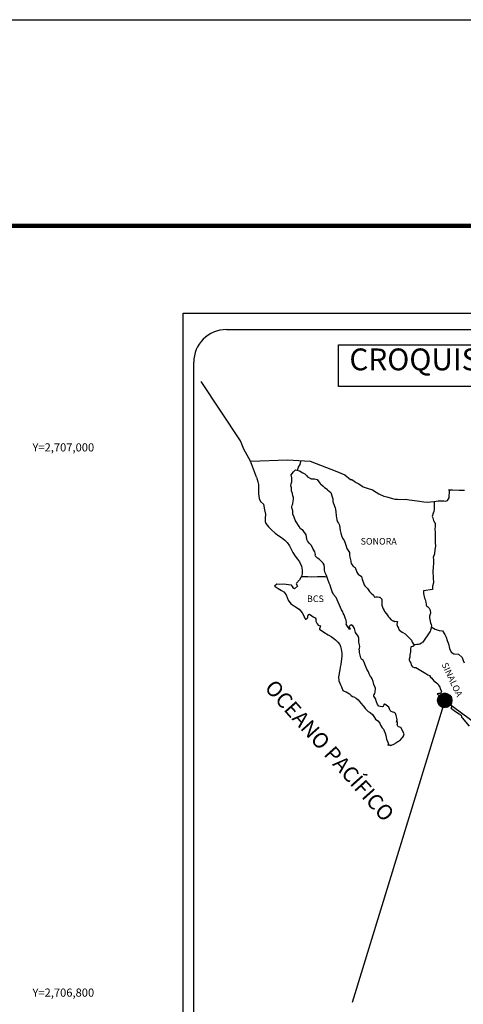
# Model space of a CAD drawing. Units: millimetres. Extents: x 211066 to 256050, y 2675872 to 2711105.
# Drawn here: x 255579 to 255742, y 2706796 to 2707157 of the extents above; entities that cross this region are included whole.
import ezdxf
from ezdxf.enums import TextEntityAlignment as Align

# ---------------------------------------------------------------- set-up
doc = ezdxf.new("R2010")
doc.units = ezdxf.units.MM
for name, color, linetype in [('CVL_RET_TX', 2, 'Continuous'), ('Lomo', 7, 'Continuous'), ('MARGEN', 7, 'Continuous')]:
    doc.layers.add(name, color=color, linetype=linetype)
doc.styles.add('MONOTXT4', font='MONOTXT4.shx')
doc.styles.add('ROMANS', font='ROMANS', dxfattribs={"height": 0.2})

msp = doc.modelspace()

# ---------------------------------------------------------------- hatches: boundary and pattern name
at = {"layer": 'Lomo'}
h = msp.add_hatch(dxfattribs=at)
h.set_pattern_fill('ANSI31', scale=0.8, style=0)
h.set_pattern_definition([(45, (-125436.50518, 877897.88647), (-0.0707106781187, 0.0707106781187), [])])
edge = h.paths.add_edge_path()
edge.add_arc((255735.26, 2706907.2), 2.65, 0, 360)

# ---------------------------------------------------------------- linework, layer by layer
at = {"layer": 'Lomo', "color": 7}
for p, q in [((255639.39, 2705451.56, 1.16), (255639.39, 2707049.19, 1.16)), ((255639.39, 2707049.19, 1.16), (255953.68, 2707049.19, 1.16)), ((255655.19, 2707043.21, 1.16), (255938.96, 2707043.21, 1.16)), ((255643.19, 2706614.61, 1.16), (255643.19, 2707031.21, 1.16))]:
    msp.add_line(p, q, dxfattribs=at)
at = {"layer": 'Lomo', "color": 5, "linetype": 'Continuous'}
for p, q in [((255666.23, 2706989.09, 1.16), (255666.72, 2706987.37, 1.16)), ((255678.97, 2706989.95, 1.16), (255679.75, 2706990.98, 1.16)), ((255679.21, 2706988.86, 1.16), (255678.97, 2706989.95, 1.16)), ((255679.17, 2706987.33, 1.16), (255679.21, 2706988.86, 1.16)), ((255679.75, 2706990.98, 1.16), (255680.58, 2706991.72, 1.16)), ((255680.58, 2706991.72, 1.16), (255682, 2706991.43, 1.16)), ((255682, 2706991.43, 1.16), (255683.23, 2706990.64, 1.16)), ((255683.23, 2706990.64, 1.16), (255683.96, 2706990.25, 1.16)), ((255683.96, 2706990.25, 1.16), (255684.7, 2706989.56, 1.16)), ((255684.7, 2706989.56, 1.16), (255684.99, 2706989.22, 1.16)), ((255684.99, 2706989.22, 1.16), (255686.32, 2706988.42, 1.16)), ((255686.32, 2706988.42, 1.16), (255687.54, 2706988.48, 1.16)), ((255687.54, 2706988.48, 1.16), (255688.52, 2706988.23, 1.16)), ((255666.72, 2706987.37, 1.16), (255666.92, 2706986.43, 1.16)), ((255666.92, 2706986.43, 1.16), (255667.02, 2706984.56, 1.16)), ((255678.87, 2706985.9, 1.16), (255678.97, 2706986.69, 1.16)), ((255678.92, 2706985.51, 1.16), (255678.87, 2706985.9, 1.16)), ((255679.07, 2706985.21, 1.16), (255678.92, 2706985.51, 1.16)), ((255678.97, 2706986.69, 1.16), (255679.17, 2706987.33, 1.16)), ((255679.02, 2706984.07, 1.16), (255679.07, 2706985.21, 1.16)), ((255679.07, 2706985.21, 1.16), (255679.07, 2706985.21, 1.16)), ((255688.52, 2706988.23, 1.16), (255689.45, 2706986.9, 1.16)), ((255689.45, 2706986.9, 1.16), (255689.7, 2706986.65, 1.16)), ((255689.7, 2706986.65, 1.16), (255690.68, 2706985.81, 1.16)), ((255690.68, 2706985.81, 1.16), (255691.22, 2706985.27, 1.16)), ((255691.22, 2706985.27, 1.16), (255692.15, 2706984.63, 1.16)), ((255667.02, 2706984.56, 1.16), (255667.02, 2706982.98, 1.16)), ((255667.02, 2706982.98, 1.16), (255667.22, 2706981.25, 1.16)), ((255667.22, 2706981.25, 1.16), (255667.66, 2706980.21, 1.16)), ((255679.46, 2706983.04, 1.16), (255679.02, 2706984.07, 1.16)), ((255679.56, 2706982.29, 1.16), (255679.46, 2706983.04, 1.16)), ((255679.81, 2706981.61, 1.16), (255679.56, 2706982.29, 1.16)), ((255679.71, 2706980.12, 1.16), (255679.86, 2706981.11, 1.16)), ((255679.86, 2706981.11, 1.16), (255679.81, 2706981.61, 1.16)), ((255692.15, 2706984.63, 1.16), (255692.25, 2706984.38, 1.16)), ((255692.25, 2706984.38, 1.16), (255693.47, 2706983.4, 1.16)), ((255693.47, 2706983.4, 1.16), (255693.97, 2706981.87, 1.16)), ((255693.97, 2706981.87, 1.16), (255694.17, 2706981.12, 1.16)), ((255694.17, 2706981.12, 1.16), (255694.27, 2706980.09, 1.16)), ((255667.66, 2706980.21, 1.16), (255668.74, 2706979.22, 1.16)), ((255668.74, 2706979.22, 1.16), (255669.18, 2706977.15, 1.16)), ((255679.23, 2706978.1, 1.16), (255679.32, 2706978.84, 1.16)), ((255679.28, 2706977.41, 1.16), (255679.23, 2706978.1, 1.16)), ((255679.32, 2706978.84, 1.16), (255679.52, 2706979.24, 1.16)), ((255679.52, 2706979.24, 1.16), (255679.57, 2706979.38, 1.16)), ((255679.57, 2706979.38, 1.16), (255679.71, 2706980.12, 1.16)), ((255694.27, 2706980.09, 1.16), (255694.85, 2706978.42, 1.16)), ((255694.85, 2706978.42, 1.16), (255695.1, 2706977.77, 1.16)), ((255695.1, 2706977.77, 1.16), (255695.2, 2706977.18, 1.16)), ((255669.18, 2706977.15, 1.16), (255669.48, 2706975.53, 1.16)), ((255669.43, 2706973.95, 1.16), (255669.38, 2706972.81, 1.16)), ((255669.48, 2706975.53, 1.16), (255669.43, 2706973.95, 1.16)), ((255679.52, 2706976.68, 1.16), (255679.28, 2706977.41, 1.16)), ((255679.57, 2706975.49, 1.16), (255679.52, 2706976.68, 1.16)), ((255680.06, 2706974.35, 1.16), (255679.57, 2706975.49, 1.16)), ((255680.41, 2706973.36, 1.16), (255680.06, 2706974.35, 1.16)), ((255695.2, 2706977.18, 1.16), (255695.3, 2706976.39, 1.16)), ((255695.3, 2706976.39, 1.16), (255695.5, 2706974.86, 1.16)), ((255695.5, 2706974.86, 1.16), (255695.65, 2706973.48, 1.16)), ((255669.38, 2706972.81, 1.16), (255669.63, 2706972.07, 1.16)), ((255669.63, 2706972.07, 1.16), (255670.61, 2706970.89, 1.16)), ((255670.61, 2706970.89, 1.16), (255671.74, 2706969.8, 1.16)), ((255680.8, 2706972.68, 1.16), (255680.41, 2706973.36, 1.16)), ((255681.93, 2706971, 1.16), (255680.8, 2706972.68, 1.16)), ((255682.42, 2706970.16, 1.16), (255681.93, 2706971, 1.16)), ((255695.65, 2706973.48, 1.16), (255695.99, 2706972.69, 1.16)), ((255695.99, 2706972.69, 1.16), (255696.28, 2706972.2, 1.16)), ((255696.28, 2706972.2, 1.16), (255696.63, 2706971.41, 1.16)), ((255696.63, 2706971.41, 1.16), (255696.78, 2706970.37, 1.16)), ((255696.78, 2706970.37, 1.16), (255696.93, 2706969.49, 1.16)), ((255671.74, 2706969.8, 1.16), (255673.07, 2706968.57, 1.16)), ((255673.07, 2706968.57, 1.16), (255674.44, 2706967.54, 1.16)), ((255674.44, 2706967.54, 1.16), (255675.42, 2706966.9, 1.16)), ((255675.42, 2706966.9, 1.16), (255676.65, 2706966.01, 1.16)), ((255683.35, 2706969.47, 1.16), (255682.42, 2706970.16, 1.16)), ((255684.39, 2706967.94, 1.16), (255683.35, 2706969.47, 1.16)), ((255684.69, 2706966.56, 1.16), (255684.39, 2706967.94, 1.16)), ((255696.93, 2706969.49, 1.16), (255697.12, 2706968.5, 1.16)), ((255697.12, 2706968.5, 1.16), (255697.42, 2706967.66, 1.16)), ((255697.42, 2706967.66, 1.16), (255697.81, 2706966.72, 1.16)), ((255697.81, 2706966.72, 1.16), (255698.06, 2706966.28, 1.16)), ((255676.65, 2706966.01, 1.16), (255677.53, 2706965.12, 1.16)), ((255677.53, 2706965.12, 1.16), (255678.37, 2706963.84, 1.16)), ((255678.37, 2706963.84, 1.16), (255678.86, 2706962.85, 1.16)), ((255684.53, 2706966.41, 1.16), (255684.69, 2706966.56, 1.16)), ((255684.88, 2706965.77, 1.16), (255684.53, 2706966.41, 1.16)), ((255685.62, 2706964.73, 1.16), (255684.88, 2706965.77, 1.16)), ((255686.4, 2706963.95, 1.16), (255685.62, 2706964.73, 1.16)), ((255686.94, 2706962.91, 1.16), (255686.4, 2706963.95, 1.16)), ((255698.06, 2706966.28, 1.16), (255698.4, 2706965.84, 1.16)), ((255698.4, 2706965.84, 1.16), (255698.6, 2706965.29, 1.16)), ((255698.6, 2706965.29, 1.16), (255698.89, 2706964.45, 1.16)), ((255698.89, 2706964.45, 1.16), (255699.09, 2706963.81, 1.16)), ((255699.09, 2706963.81, 1.16), (255699.34, 2706962.93, 1.16)), ((255678.86, 2706962.85, 1.16), (255679.55, 2706961.42, 1.16)), ((255679.55, 2706961.42, 1.16), (255680.43, 2706960.14, 1.16)), ((255680.43, 2706960.14, 1.16), (255681.31, 2706959.01, 1.16)), ((255687.63, 2706961.63, 1.16), (255686.94, 2706962.91, 1.16)), ((255687.82, 2706960.74, 1.16), (255687.63, 2706961.63, 1.16)), ((255687.78, 2706960.59, 1.16), (255687.82, 2706960.74, 1.16)), ((255687.83, 2706960.05, 1.16), (255687.78, 2706960.59, 1.16)), ((255688.66, 2706959.31, 1.16), (255687.83, 2706960.05, 1.16)), ((255699.34, 2706962.93, 1.16), (255700.32, 2706961.44, 1.16)), ((255700.32, 2706961.44, 1.16), (255700.32, 2706960.41, 1.16)), ((255700.32, 2706960.41, 1.16), (255700.42, 2706959.71, 1.16)), ((255700.42, 2706959.71, 1.16), (255700.81, 2706958.24, 1.16)), ((255681.31, 2706959.01, 1.16), (255682.05, 2706958.07, 1.16)), ((255682.05, 2706958.07, 1.16), (255682.78, 2706956.49, 1.16)), ((255682.78, 2706956.49, 1.16), (255683.03, 2706955.01, 1.16)), ((255689.25, 2706958.96, 1.16), (255688.66, 2706959.31, 1.16)), ((255689.99, 2706958.28, 1.16), (255689.25, 2706958.96, 1.16)), ((255690.67, 2706957.48, 1.16), (255689.99, 2706958.28, 1.16)), ((255691.07, 2706956.95, 1.16), (255690.67, 2706957.48, 1.16)), ((255691.21, 2706955.86, 1.16), (255691.07, 2706956.95, 1.16)), ((255691.12, 2706954.97, 1.16), (255691.21, 2706955.86, 1.16)), ((255700.81, 2706958.24, 1.16), (255700.81, 2706958.04, 1.16)), ((255700.81, 2706958.04, 1.16), (255701.01, 2706957.45, 1.16)), ((255701.01, 2706957.45, 1.16), (255701.55, 2706956.61, 1.16)), ((255701.55, 2706956.61, 1.16), (255701.65, 2706956.46, 1.16)), ((255701.65, 2706956.46, 1.16), (255702.44, 2706955.97, 1.16)), ((255702.44, 2706955.97, 1.16), (255703.08, 2706954.24, 1.16)), ((255682.45, 2706952.3, 1.16), (255681.96, 2706951.36, 1.16)), ((255682.84, 2706953.03, 1.16), (255682.45, 2706952.3, 1.16)), ((255683.04, 2706953.68, 1.16), (255682.84, 2706953.03, 1.16)), ((255683.03, 2706955.01, 1.16), (255683.04, 2706953.68, 1.16)), ((255691.46, 2706953.98, 1.16), (255691.12, 2706954.97, 1.16)), ((255691.9, 2706953.05, 1.16), (255691.46, 2706953.98, 1.16)), ((255692.25, 2706951.91, 1.16), (255691.9, 2706953.05, 1.16)), ((255703.08, 2706954.24, 1.16), (255703.51, 2706953.45, 1.16)), ((255703.51, 2706953.45, 1.16), (255704.7, 2706952.62, 1.16)), ((255704.7, 2706952.62, 1.16), (255705.04, 2706951.68, 1.16)), ((255673.68, 2706949.82, 1.16), (255672.8, 2706949.13, 1.16)), ((255672.8, 2706949.13, 1.16), (255673.05, 2706949.03, 1.16)), ((255673.05, 2706949.03, 1.16), (255674.22, 2706948.24, 1.16)), ((255674.81, 2706949.72, 1.16), (255673.68, 2706949.82, 1.16)), ((255676.23, 2706949.78, 1.16), (255674.81, 2706949.72, 1.16)), ((255678, 2706949.58, 1.16), (255676.23, 2706949.78, 1.16)), ((255679.12, 2706949.48, 1.16), (255678, 2706949.58, 1.16)), ((255679.56, 2706948.84, 1.16), (255679.12, 2706949.48, 1.16)), ((255679.61, 2706948.44, 1.16), (255679.56, 2706948.84, 1.16)), ((255681.23, 2706949.14, 1.16), (255680.16, 2706948.15, 1.16)), ((255680.94, 2706950.22, 1.16), (255680.74, 2706949.98, 1.16)), ((255680.74, 2706949.98, 1.16), (255681.23, 2706949.14, 1.16)), ((255681.96, 2706951.36, 1.16), (255680.94, 2706950.22, 1.16)), ((255692.84, 2706950.23, 1.16), (255692.25, 2706951.91, 1.16)), ((255693.19, 2706949.4, 1.16), (255692.84, 2706950.23, 1.16)), ((255693.48, 2706948.56, 1.16), (255693.19, 2706949.4, 1.16)), ((255705.04, 2706951.68, 1.16), (255705.19, 2706950.88, 1.16)), ((255705.19, 2706950.88, 1.16), (255705.48, 2706950.35, 1.16)), ((255705.48, 2706950.35, 1.16), (255705.73, 2706949.61, 1.16)), ((255705.73, 2706949.61, 1.16), (255705.97, 2706949.21, 1.16)), ((255705.97, 2706949.21, 1.16), (255706.91, 2706948.18, 1.16)), ((255674.22, 2706948.24, 1.16), (255675.45, 2706947.45, 1.16)), ((255675.45, 2706947.45, 1.16), (255676.29, 2706946.96, 1.16)), ((255676.29, 2706946.96, 1.16), (255677.12, 2706945.97, 1.16)), ((255677.12, 2706945.97, 1.16), (255677.51, 2706944.94, 1.16)), ((255680.16, 2706948.15, 1.16), (255679.61, 2706948.44, 1.16)), ((255693.93, 2706947.17, 1.16), (255693.48, 2706948.56, 1.16)), ((255693.97, 2706947.03, 1.16), (255693.93, 2706947.17, 1.16)), ((255694.27, 2706946.68, 1.16), (255693.97, 2706947.03, 1.16)), ((255694.42, 2706946.09, 1.16), (255694.27, 2706946.68, 1.16)), ((255695.44, 2706944.96, 1.16), (255694.42, 2706946.09, 1.16)), ((255706.91, 2706948.18, 1.16), (255707.69, 2706947.09, 1.16)), ((255707.69, 2706947.09, 1.16), (255708.33, 2706946.5, 1.16)), ((255708.33, 2706946.5, 1.16), (255709.17, 2706945.76, 1.16)), ((255709.17, 2706945.76, 1.16), (255709.56, 2706945.07, 1.16)), ((255709.56, 2706945.07, 1.16), (255710, 2706945.17, 1.16)), ((255710, 2706945.17, 1.16), (255710.29, 2706945.22, 1.16)), ((255710.29, 2706945.22, 1.16), (255710.64, 2706945.17, 1.16)), ((255710.64, 2706945.17, 1.16), (255711.18, 2706945.07, 1.16)), ((255711.18, 2706945.07, 1.16), (255711.42, 2706945.02, 1.16)), ((255711.42, 2706945.02, 1.16), (255712.25, 2706944.29, 1.16)), ((255677.51, 2706944.94, 1.16), (255677.86, 2706944, 1.16)), ((255677.86, 2706944, 1.16), (255678.84, 2706942.67, 1.16)), ((255678.84, 2706942.67, 1.16), (255679.42, 2706942.22, 1.16)), ((255679.42, 2706942.22, 1.16), (255680.55, 2706941.49, 1.16)), ((255680.55, 2706941.49, 1.16), (255681.83, 2706940.65, 1.16)), ((255697.46, 2706940.47, 1.16), (255695.44, 2706944.96, 1.16)), ((255712.25, 2706944.29, 1.16), (255712.2, 2706942.95, 1.16)), ((255712.2, 2706942.95, 1.16), (255712.2, 2706942.16, 1.16)), ((255712.2, 2706942.16, 1.16), (255712.55, 2706941.07, 1.16)), ((255681.83, 2706940.65, 1.16), (255682.96, 2706939.32, 1.16)), ((255682.96, 2706939.32, 1.16), (255683.55, 2706938.18, 1.16)), ((255683.55, 2706938.18, 1.16), (255683.89, 2706937.44, 1.16)), ((255685.02, 2706937.65, 1.16), (255685.12, 2706938.04, 1.16)), ((255685.12, 2706938.04, 1.16), (255685.31, 2706938.68, 1.16)), ((255685.31, 2706938.68, 1.16), (255685.71, 2706938.83, 1.16)), ((255685.71, 2706938.83, 1.16), (255686.54, 2706938.19, 1.16)), ((255686.54, 2706938.19, 1.16), (255687.03, 2706937.89, 1.16)), ((255687.03, 2706937.89, 1.16), (255687.76, 2706937.45, 1.16)), ((255697.61, 2706940.02, 1.16), (255697.46, 2706940.47, 1.16)), ((255697.86, 2706939.63, 1.16), (255697.61, 2706940.02, 1.16)), ((255698, 2706939.24, 1.16), (255697.86, 2706939.63, 1.16)), ((255698.35, 2706938.55, 1.16), (255698, 2706939.24, 1.16)), ((255698.49, 2706938.2, 1.16), (255698.35, 2706938.55, 1.16)), ((255698.88, 2706937.12, 1.16), (255698.49, 2706938.2, 1.16)), ((255712.55, 2706941.07, 1.16), (255712.7, 2706940.82, 1.16)), ((255712.7, 2706940.82, 1.16), (255713, 2706940.14, 1.16)), ((255713, 2706940.14, 1.16), (255713.19, 2706939.79, 1.16)), ((255713.19, 2706939.79, 1.16), (255713.92, 2706939, 1.16)), ((255713.92, 2706939, 1.16), (255714.66, 2706937.87, 1.16)), ((255714.66, 2706937.87, 1.16), (255714.96, 2706937.52, 1.16)), ((255683.89, 2706937.44, 1.16), (255684.23, 2706937, 1.16)), ((255684.23, 2706937, 1.16), (255684.29, 2706937, 1.16)), ((255684.29, 2706937, 1.16), (255684.87, 2706937.4, 1.16)), ((255684.87, 2706937.4, 1.16), (255685.02, 2706937.65, 1.16)), ((255687.76, 2706937.45, 1.16), (255688.01, 2706937.05, 1.16)), ((255688.01, 2706937.05, 1.16), (255688.01, 2706936.27, 1.16)), ((255688.01, 2706936.27, 1.16), (255688.5, 2706935.33, 1.16)), ((255688.5, 2706935.33, 1.16), (255688.89, 2706934.84, 1.16)), ((255688.89, 2706934.84, 1.16), (255689.73, 2706934.49, 1.16)), ((255689.73, 2706934.49, 1.16), (255689.34, 2706933.5, 1.16)), ((255699.09, 2706936.57, 1.16), (255698.88, 2706937.12, 1.16)), ((255699.23, 2706935.68, 1.16), (255699.09, 2706936.57, 1.16)), ((255699.18, 2706935.19, 1.16), (255699.23, 2706935.68, 1.16)), ((255699.43, 2706934.55, 1.16), (255699.18, 2706935.19, 1.16)), ((255699.97, 2706933.76, 1.16), (255699.43, 2706934.55, 1.16)), ((255700.41, 2706934.6, 1.16), (255700.22, 2706934.35, 1.16)), ((255700.22, 2706934.35, 1.16), (255700.22, 2706934.15, 1.16)), ((255700.22, 2706934.15, 1.16), (255700.56, 2706933.37, 1.16)), ((255700.56, 2706934.7, 1.16), (255700.41, 2706934.6, 1.16)), ((255700.65, 2706934.8, 1.16), (255700.56, 2706934.7, 1.16)), ((255700.8, 2706934.84, 1.16), (255700.65, 2706934.8, 1.16)), ((255700.9, 2706934.9, 1.16), (255700.8, 2706934.84, 1.16)), ((255701.54, 2706934.5, 1.16), (255700.9, 2706934.9, 1.16)), ((255701.78, 2706934.16, 1.16), (255701.54, 2706934.5, 1.16)), ((255702.22, 2706933.51, 1.16), (255701.78, 2706934.16, 1.16)), ((255714.96, 2706937.52, 1.16), (255715.55, 2706936.83, 1.16)), ((255715.55, 2706936.83, 1.16), (255715.69, 2706936.74, 1.16)), ((255715.69, 2706936.74, 1.16), (255715.69, 2706936.68, 1.16)), ((255715.69, 2706936.68, 1.16), (255715.79, 2706936.59, 1.16)), ((255715.79, 2706936.59, 1.16), (255716.03, 2706936.44, 1.16)), ((255716.03, 2706936.44, 1.16), (255716.18, 2706936.39, 1.16)), ((255716.18, 2706936.39, 1.16), (255716.48, 2706936.34, 1.16)), ((255716.48, 2706936.34, 1.16), (255716.77, 2706936.15, 1.16)), ((255716.77, 2706936.15, 1.16), (255716.82, 2706936.15, 1.16)), ((255716.82, 2706936.15, 1.16), (255716.77, 2706936.05, 1.16)), ((255716.77, 2706936.05, 1.16), (255716.82, 2706936.09, 1.16)), ((255716.82, 2706936.09, 1.16), (255716.97, 2706936.25, 1.16)), ((255716.97, 2706936.25, 1.16), (255717.9, 2706936.09, 1.16)), ((255717.8, 2706935.9, 1.16), (255717.75, 2706935.06, 1.16)), ((255717.75, 2706935.06, 1.16), (255717.86, 2706934.62, 1.16)), ((255717.9, 2706936.09, 1.16), (255717.8, 2706935.9, 1.16)), ((255717.86, 2706934.62, 1.16), (255717.9, 2706934.32, 1.16)), ((255717.9, 2706934.32, 1.16), (255717.9, 2706934.32, 1.16)), ((255717.9, 2706934.32, 1.16), (255718.24, 2706933.88, 1.16)), ((255689.34, 2706933.5, 1.16), (255689.39, 2706933.3, 1.16)), ((255689.39, 2706933.3, 1.16), (255690.91, 2706932.17, 1.16)), ((255690.91, 2706932.17, 1.16), (255692.57, 2706931.29, 1.16)), ((255692.57, 2706931.29, 1.16), (255693.6, 2706930.69, 1.16)), ((255693.6, 2706930.69, 1.16), (255694.63, 2706929.9, 1.16)), ((255700.07, 2706933.47, 1.16), (255699.97, 2706933.76, 1.16)), ((255700.17, 2706933.37, 1.16), (255700.07, 2706933.47, 1.16)), ((255700.41, 2706933.32, 1.16), (255700.17, 2706933.37, 1.16)), ((255700.56, 2706933.37, 1.16), (255700.41, 2706933.32, 1.16)), ((255700.41, 2706933.32, 1.16), (255700.41, 2706933.32, 1.16)), ((255702.47, 2706932.58, 1.16), (255702.22, 2706933.51, 1.16)), ((255702.57, 2706932.14, 1.16), (255702.47, 2706932.58, 1.16)), ((255703.5, 2706930.7, 1.16), (255702.57, 2706932.14, 1.16)), ((255703.8, 2706930.06, 1.16), (255703.5, 2706930.7, 1.16)), ((255718.24, 2706933.88, 1.16), (255718.29, 2706933.83, 1.16)), ((255718.29, 2706933.83, 1.16), (255718.35, 2706933.63, 1.16)), ((255718.35, 2706933.63, 1.16), (255718.44, 2706933.09, 1.16)), ((255718.44, 2706933.09, 1.16), (255718.64, 2706932.94, 1.16)), ((255718.64, 2706932.94, 1.16), (255719.62, 2706932.25, 1.16)), ((255719.62, 2706932.25, 1.16), (255719.91, 2706932.15, 1.16)), ((255719.91, 2706932.15, 1.16), (255720.74, 2706931.56, 1.16)), ((255720.74, 2706931.56, 1.16), (255721.14, 2706931.21, 1.16)), ((255721.14, 2706931.21, 1.16), (255722.17, 2706930.18, 1.16)), ((255694.63, 2706929.9, 1.16), (255695.18, 2706929.46, 1.16)), ((255695.18, 2706929.46, 1.16), (255696.11, 2706928.57, 1.16)), ((255696.11, 2706928.57, 1.16), (255696.75, 2706927.69, 1.16)), ((255696.75, 2706927.69, 1.16), (255696.99, 2706926.95, 1.16)), ((255696.99, 2706926.95, 1.16), (255697.29, 2706925.96, 1.16)), ((255703.75, 2706928.53, 1.16), (255703.8, 2706929.23, 1.16)), ((255704, 2706927.55, 1.16), (255703.75, 2706928.53, 1.16)), ((255703.8, 2706929.23, 1.16), (255703.8, 2706930.06, 1.16)), ((255704.09, 2706926.9, 1.16), (255704, 2706927.55, 1.16)), ((255722.17, 2706930.18, 1.16), (255722.42, 2706929.88, 1.16)), ((255722.42, 2706929.88, 1.16), (255723.06, 2706929.29, 1.16)), ((255723.45, 2706926.92, 1.16), (255723.01, 2706926.83, 1.16)), ((255723.06, 2706929.29, 1.16), (255723.35, 2706928.55, 1.16)), ((255723.35, 2706928.55, 1.16), (255723.79, 2706927.81, 1.16)), ((255723.69, 2706927.08, 1.16), (255723.45, 2706926.92, 1.16)), ((255723.84, 2706927.08, 1.16), (255723.69, 2706927.08, 1.16)), ((255723.79, 2706927.81, 1.16), (255724.08, 2706927.37, 1.16)), ((255724.08, 2706927.27, 1.16), (255723.84, 2706927.08, 1.16)), ((255724.08, 2706927.37, 1.16), (255724.08, 2706927.27, 1.16)), ((255697.29, 2706925.96, 1.16), (255697.49, 2706924.48, 1.16)), ((255697.49, 2706924.48, 1.16), (255697.58, 2706923.24, 1.16)), ((255703.9, 2706926.01, 1.16), (255704.05, 2706926.41, 1.16)), ((255704, 2706925.38, 1.16), (255703.9, 2706926.01, 1.16)), ((255704.05, 2706924.73, 1.16), (255704, 2706925.38, 1.16)), ((255704.05, 2706926.41, 1.16), (255704.09, 2706926.9, 1.16)), ((255704.29, 2706923.75, 1.16), (255704.05, 2706924.73, 1.16)), ((255704.5, 2706922.81, 1.16), (255704.29, 2706923.75, 1.16)), ((255722.47, 2706923.86, 1.16), (255722.42, 2706923.02, 1.16)), ((255722.67, 2706925, 1.16), (255722.47, 2706923.86, 1.16)), ((255722.71, 2706925.99, 1.16), (255722.67, 2706925, 1.16)), ((255722.81, 2706926.68, 1.16), (255722.71, 2706925.99, 1.16)), ((255723.01, 2706926.83, 1.16), (255722.81, 2706926.68, 1.16)), ((255697.2, 2706920.34, 1.16), (255696.95, 2706919.39, 1.16)), ((255697.24, 2706921.42, 1.16), (255697.2, 2706920.34, 1.16)), ((255697.58, 2706923.24, 1.16), (255697.24, 2706921.42, 1.16)), ((255704.78, 2706922.32, 1.16), (255704.5, 2706922.81, 1.16)), ((255705.18, 2706922.02, 1.16), (255704.78, 2706922.32, 1.16)), ((255705.77, 2706921.18, 1.16), (255705.18, 2706922.02, 1.16)), ((255705.92, 2706920.44, 1.16), (255705.77, 2706921.18, 1.16)), ((255706.41, 2706919.31, 1.16), (255705.92, 2706920.44, 1.16)), ((255722.42, 2706923.02, 1.16), (255722.23, 2706922.28, 1.16)), ((255722.23, 2706922.28, 1.16), (255722.28, 2706922.08, 1.16)), ((255722.28, 2706922.08, 1.16), (255722.53, 2706921.4, 1.16)), ((255722.53, 2706921.4, 1.16), (255722.63, 2706921.2, 1.16)), ((255722.63, 2706921.2, 1.16), (255722.82, 2706920.85, 1.16)), ((255722.82, 2706920.85, 1.16), (255722.97, 2706920.41, 1.16)), ((255722.97, 2706920.41, 1.16), (255723.07, 2706919.97, 1.16)), ((255723.07, 2706919.97, 1.16), (255723.46, 2706919.52, 1.16)), ((255696.81, 2706918.46, 1.16), (255696.32, 2706915.84, 1.16)), ((255696.95, 2706919.39, 1.16), (255696.81, 2706918.46, 1.16)), ((255706.71, 2706918.66, 1.16), (255706.41, 2706919.31, 1.16)), ((255707.29, 2706917.63, 1.16), (255706.71, 2706918.66, 1.16)), ((255707.54, 2706916.99, 1.16), (255707.29, 2706917.63, 1.16)), ((255707.79, 2706916.5, 1.16), (255707.54, 2706916.99, 1.16)), ((255707.88, 2706916.25, 1.16), (255707.79, 2706916.5, 1.16)), ((255707.98, 2706916.1, 1.16), (255707.88, 2706916.25, 1.16)), ((255707.98, 2706916.1, 1.16), (255707.98, 2706916.1, 1.16)), ((255708.33, 2706915.71, 1.16), (255707.98, 2706916.1, 1.16)), ((255723.46, 2706919.52, 1.16), (255724, 2706919.27, 1.16)), ((255724, 2706919.27, 1.16), (255724.68, 2706919.27, 1.16)), ((255724.68, 2706919.27, 1.16), (255728.37, 2706917.11, 1.16)), ((255728.37, 2706917.11, 1.16), (255729.05, 2706916.61, 1.16)), ((255729.05, 2706916.61, 1.16), (255729.64, 2706916.27, 1.16)), ((255729.64, 2706916.27, 1.16), (255730.08, 2706915.68, 1.16)), ((255696.32, 2706915.84, 1.16), (255696.47, 2706914.36, 1.16)), ((255696.47, 2706914.36, 1.16), (255697.16, 2706912.69, 1.16)), ((255697.16, 2706912.69, 1.16), (255697.45, 2706912.19, 1.16)), ((255708.62, 2706915.16, 1.16), (255708.33, 2706915.71, 1.16)), ((255709.07, 2706914.18, 1.16), (255708.62, 2706915.16, 1.16)), ((255709.21, 2706913, 1.16), (255709.07, 2706914.18, 1.16)), ((255709.75, 2706911.96, 1.16), (255709.21, 2706913, 1.16)), ((255730.08, 2706915.68, 1.16), (255730.57, 2706915.29, 1.16)), ((255730.57, 2706915.29, 1.16), (255731.21, 2706914.45, 1.16)), ((255731.21, 2706914.45, 1.16), (255732.24, 2706913.66, 1.16)), ((255732.24, 2706913.66, 1.16), (255732.68, 2706913.27, 1.16)), ((255732.68, 2706913.27, 1.16), (255733.03, 2706912.72, 1.16)), ((255733.03, 2706912.72, 1.16), (255733.42, 2706912.03, 1.16)), ((255697.45, 2706912.19, 1.16), (255697.9, 2706910.81, 1.16)), ((255697.9, 2706910.81, 1.16), (255698.34, 2706910.56, 1.16)), ((255698.34, 2706910.56, 1.16), (255699.13, 2706910.32, 1.16)), ((255699.13, 2706910.32, 1.16), (255700.4, 2706909.58, 1.16)), ((255700.4, 2706909.58, 1.16), (255700.99, 2706908.99, 1.16)), ((255700.99, 2706908.99, 1.16), (255701.43, 2706908.64, 1.16)), ((255709.27, 2706909.24, 1.16), (255709.31, 2706909.29, 1.16)), ((255709.27, 2706908.8, 1.16), (255709.27, 2706909.24, 1.16)), ((255709.31, 2706909.29, 1.16), (255709.36, 2706909.4, 1.16)), ((255709.36, 2706909.4, 1.16), (255709.61, 2706909.74, 1.16)), ((255709.61, 2706909.74, 1.16), (255709.76, 2706910.18, 1.16)), ((255709.85, 2706911.57, 1.16), (255709.75, 2706911.96, 1.16)), ((255709.76, 2706910.18, 1.16), (255709.8, 2706910.62, 1.16)), ((255709.8, 2706910.62, 1.16), (255709.85, 2706911.26, 1.16)), ((255709.85, 2706911.26, 1.16), (255709.85, 2706911.57, 1.16)), ((255733.08, 2706909.76, 1.16), (255732.44, 2706909.56, 1.16)), ((255732.44, 2706909.56, 1.16), (255733.03, 2706909.17, 1.16)), ((255733.03, 2706909.17, 1.16), (255733.37, 2706909.02, 1.16)), ((255733.37, 2706909.76, 1.16), (255733.08, 2706909.76, 1.16)), ((255733.57, 2706909.76, 1.16), (255733.37, 2706909.76, 1.16)), ((255733.37, 2706909.02, 1.16), (255733.96, 2706908.58, 1.16)), ((255733.42, 2706912.03, 1.16), (255733.61, 2706911.59, 1.16)), ((255733.67, 2706909.76, 1.16), (255733.57, 2706909.76, 1.16)), ((255733.61, 2706911.59, 1.16), (255734.1, 2706910.4, 1.16)), ((255734.1, 2706910.4, 1.16), (255733.67, 2706909.76, 1.16)), ((255734.1, 2706910.4, 1.16), (255734.1, 2706910.4, 1.16)), ((255701.43, 2706908.64, 1.16), (255701.92, 2706908.45, 1.16)), ((255701.92, 2706908.45, 1.16), (255701.92, 2706908.45, 1.16)), ((255701.92, 2706908.45, 1.16), (255702.76, 2706908, 1.16)), ((255702.76, 2706908, 1.16), (255703.53, 2706907.41, 1.16)), ((255703.53, 2706907.41, 1.16), (255704.52, 2706906.23, 1.16)), ((255704.52, 2706906.23, 1.16), (255705.3, 2706905.14, 1.16)), ((255709.95, 2706907.67, 1.16), (255709.27, 2706908.8, 1.16)), ((255709.95, 2706907.32, 1.16), (255709.95, 2706907.67, 1.16)), ((255710.11, 2706907.02, 1.16), (255709.95, 2706907.32, 1.16)), ((255710.2, 2706906.63, 1.16), (255710.11, 2706907.02, 1.16)), ((255710.6, 2706905.74, 1.16), (255710.2, 2706906.63, 1.16)), ((255711.14, 2706905.05, 1.16), (255710.6, 2706905.74, 1.16)), ((255712.85, 2706905.25, 1.16), (255712.75, 2706905, 1.16)), ((255712.95, 2706905.65, 1.16), (255712.85, 2706905.25, 1.16)), ((255713.1, 2706905.75, 1.16), (255712.95, 2706905.65, 1.16)), ((255713.19, 2706905.75, 1.16), (255713.1, 2706905.75, 1.16)), ((255713.44, 2706905.69, 1.16), (255713.19, 2706905.75, 1.16)), ((255713.49, 2706905.65, 1.16), (255713.44, 2706905.69, 1.16)), ((255713.74, 2706905.54, 1.16), (255713.49, 2706905.65, 1.16)), ((255713.78, 2706905.5, 1.16), (255713.74, 2706905.54, 1.16)), ((255714.71, 2706904.66, 1.16), (255713.78, 2706905.5, 1.16)), ((255733.96, 2706908.58, 1.16), (255734.35, 2706908.23, 1.16)), ((255734.35, 2706908.23, 1.16), (255734.8, 2706907.94, 1.16)), ((255734.8, 2706907.94, 1.16), (255735.19, 2706907.74, 1.16)), ((255735.19, 2706907.74, 1.16), (255735.73, 2706907.2, 1.16)), ((255735.73, 2706907.2, 1.16), (255736.42, 2706906.31, 1.16)), ((255736.42, 2706906.31, 1.16), (255737.49, 2706905.62, 1.16)), ((255737.49, 2706905.62, 1.16), (255737.89, 2706904.98, 1.16)), ((255705.3, 2706905.14, 1.16), (255706.19, 2706904.15, 1.16)), ((255706.19, 2706904.15, 1.16), (255707.22, 2706903.17, 1.16)), ((255707.22, 2706903.17, 1.16), (255707.96, 2706902.73, 1.16)), ((255707.96, 2706902.73, 1.16), (255708.84, 2706901.89, 1.16)), ((255708.84, 2706901.89, 1.16), (255709.92, 2706900.26, 1.16)), ((255711.58, 2706904.95, 1.16), (255711.14, 2706905.05, 1.16)), ((255712.41, 2706904.81, 1.16), (255711.58, 2706904.95, 1.16)), ((255712.7, 2706904.95, 1.16), (255712.41, 2706904.81, 1.16)), ((255712.75, 2706905, 1.16), (255712.7, 2706904.95, 1.16)), ((255714.96, 2706904.12, 1.16), (255714.71, 2706904.66, 1.16)), ((255715.11, 2706903.72, 1.16), (255714.96, 2706904.12, 1.16)), ((255715.25, 2706903.43, 1.16), (255715.11, 2706903.72, 1.16)), ((255715.6, 2706903.13, 1.16), (255715.25, 2706903.43, 1.16)), ((255716.19, 2706902.84, 1.16), (255715.6, 2706903.13, 1.16)), ((255716.52, 2706902.88, 1.16), (255716.19, 2706902.84, 1.16)), ((255716.92, 2706902.63, 1.16), (255716.52, 2706902.88, 1.16)), ((255717.16, 2706902.39, 1.16), (255716.92, 2706902.63, 1.16)), ((255717.36, 2706902.05, 1.16), (255717.16, 2706902.39, 1.16)), ((255717.51, 2706901.61, 1.16), (255717.36, 2706902.05, 1.16)), ((255737.84, 2706904.83, 1.16), (255737.5, 2706904.29, 1.16)), ((255737.5, 2706904.29, 1.16), (255738.18, 2706903.84, 1.16)), ((255737.89, 2706904.98, 1.16), (255737.84, 2706904.83, 1.16)), ((255738.18, 2706903.84, 1.16), (255738.67, 2706903.45, 1.16)), ((255738.67, 2706903.45, 1.16), (255739.61, 2706902.9, 1.16)), ((255739.61, 2706902.9, 1.16), (255740.54, 2706902.32, 1.16)), ((255740.54, 2706902.32, 1.16), (255741.32, 2706901.77, 1.16)), ((255741.32, 2706901.77, 1.16), (255741.47, 2706901.28, 1.16)), ((255709.92, 2706900.26, 1.16), (255710.7, 2706899.67, 1.16)), ((255710.7, 2706899.67, 1.16), (255711.44, 2706898.83, 1.16)), ((255711.44, 2706898.83, 1.16), (255711.73, 2706898.14, 1.16)), ((255711.73, 2706898.14, 1.16), (255712.32, 2706897.16, 1.16)), ((255717.61, 2706901.21, 1.16), (255717.51, 2706901.61, 1.16)), ((255717.56, 2706899.23, 1.16), (255717.86, 2706900.07, 1.16)), ((255717.96, 2706899.28, 1.16), (255717.56, 2706899.23, 1.16)), ((255717.71, 2706900.71, 1.16), (255717.61, 2706901.21, 1.16)), ((255717.86, 2706900.07, 1.16), (255717.71, 2706900.71, 1.16)), ((255717.81, 2706898.25, 1.16), (255717.91, 2706898.54, 1.16)), ((255718.01, 2706897.76, 1.16), (255717.81, 2706898.25, 1.16)), ((255717.91, 2706898.54, 1.16), (255717.96, 2706898.84, 1.16)), ((255717.96, 2706898.84, 1.16), (255717.96, 2706899.28, 1.16)), ((255741.47, 2706901.28, 1.16), (255741.47, 2706900.98, 1.16)), ((255741.47, 2706900.98, 1.16), (255741.62, 2706900.79, 1.16)), ((255741.62, 2706900.79, 1.16), (255744.26, 2706897.68, 1.16)), ((255712.32, 2706897.16, 1.16), (255712.77, 2706896.67, 1.16)), ((255712.77, 2706896.67, 1.16), (255713.06, 2706895.97, 1.16)), ((255713.06, 2706895.97, 1.16), (255713.45, 2706895.18, 1.16)), ((255713.45, 2706895.18, 1.16), (255713.65, 2706894.34, 1.16)), ((255718.3, 2706897.51, 1.16), (255718.01, 2706897.76, 1.16)), ((255718.79, 2706897.41, 1.16), (255718.3, 2706897.51, 1.16)), ((255719.19, 2706897.26, 1.16), (255718.79, 2706897.41, 1.16)), ((255720.36, 2706894.89, 1.16), (255719.19, 2706897.26, 1.16)), ((255720.27, 2706894.3, 1.16), (255720.31, 2706894.6, 1.16)), ((255720.31, 2706894.6, 1.16), (255720.36, 2706894.89, 1.16)), ((255713.65, 2706894.34, 1.16), (255713.9, 2706892.96, 1.16)), ((255713.9, 2706892.96, 1.16), (255714.34, 2706891.83, 1.16)), ((255714.34, 2706891.83, 1.16), (255714.64, 2706891.14, 1.16)), ((255714.88, 2706890.65, 1.16), (255714.34, 2706890.89, 1.16)), ((255714.34, 2706890.89, 1.16), (255714.54, 2706890.79, 1.16)), ((255714.54, 2706890.79, 1.16), (255714.68, 2706890.89, 1.16)), ((255714.64, 2706891.14, 1.16), (255714.88, 2706890.65, 1.16)), ((255714.68, 2706890.89, 1.16), (255714.93, 2706890.94, 1.16)), ((255714.93, 2706890.94, 1.16), (255715.32, 2706890.6, 1.16)), ((255715.52, 2706890.75, 1.16), (255715.77, 2706890.79, 1.16)), ((255715.77, 2706890.79, 1.16), (255716.05, 2706890.85, 1.16)), ((255716.05, 2706890.85, 1.16), (255716.3, 2706890.99, 1.16)), ((255716.3, 2706890.99, 1.16), (255716.59, 2706891.14, 1.16)), ((255716.59, 2706891.14, 1.16), (255716.79, 2706891.29, 1.16)), ((255716.79, 2706891.29, 1.16), (255717.04, 2706891.39, 1.16)), ((255717.04, 2706891.39, 1.16), (255717.38, 2706891.63, 1.16)), ((255717.38, 2706891.63, 1.16), (255717.72, 2706891.88, 1.16)), ((255717.72, 2706891.88, 1.16), (255718.11, 2706892.08, 1.16)), ((255718.11, 2706892.08, 1.16), (255718.41, 2706892.28, 1.16)), ((255718.41, 2706892.28, 1.16), (255718.65, 2706892.47, 1.16)), ((255718.65, 2706892.47, 1.16), (255719.04, 2706892.77, 1.16)), ((255719.04, 2706892.77, 1.16), (255719.68, 2706893.41, 1.16)), ((255719.68, 2706893.41, 1.16), (255719.92, 2706893.71, 1.16)), ((255719.92, 2706893.71, 1.16), (255720.27, 2706894.3, 1.16)), ((255715.32, 2706890.6, 1.16), (255715.52, 2706890.75, 1.16))]:
    msp.add_line(p, q, dxfattribs=at)
at = {"layer": 'Lomo'}
for q in [(255701.27, 2706796.34), (255886.21, 2706795.45)]:
    msp.add_line((255735.26, 2706907.2, 1.16), q, dxfattribs=at)
at = {"layer": 'Lomo', "color": 7, "elevation": 1.16}
msp.add_lwpolyline([(255696.33, 2707037.62), (255696.33, 2707037.62), (255880.71, 2707037.62), (255880.71, 2707037.62), (255880.71, 2707022.31), (255880.71, 2707022.31), (255696.33, 2707022.31), (255696.33, 2707022.31)], close=True, dxfattribs=at)
at = {"layer": 'Lomo', "color": 7, "linetype": 'Continuous', "elevation": 1.16}
for points in [[(255664.03, 2706994.99), (255661.57, 2706999.38), (255660.41, 2707002.39), (255645.89, 2707024.17)], [(255666.23, 2706989.09), (255664.03, 2706994.99), (255677.66, 2706995.47), (255685.92, 2706994.99), (255695.65, 2706991.1), (255698.66, 2706989.97)], [(255681.24, 2706991.59), (255681.69, 2706992.72), (255682.23, 2706993.71), (255682.55, 2706994.77), (255682.62, 2706995.16)], [(255698.66, 2706989.97), (255700.67, 2706988.24), (255701.16, 2706988.24), (255702.09, 2706987.65), (255702.78, 2706987.11), (255703.81, 2706986.61), (255704.94, 2706985.73), (255705.38, 2706985.49), (255706.85, 2706984.99), (255708.72, 2706984.45), (255710.09, 2706983.56), (255711.07, 2706982.97), (255712.93, 2706982.13), (255714.01, 2706981.89), (255716.11, 2706981.2), (255716.95, 2706981.05), (255717.93, 2706981), (255720.38, 2706980.86), (255721.01, 2706980.96), (255722.24, 2706980.76), (255723.27, 2706980.66), (255725.97, 2706980.32), (255727.59, 2706979.98), (255728.96, 2706979.93), (255730.08, 2706980.08), (255731.45, 2706980.18), (255732.83, 2706980.38), (255734.54, 2706980.43), (255734.88, 2706980.38), (255735.67, 2706980.28), (255736.25, 2706980.48), (255736.85, 2706981.51), (255736.85, 2706981.76), (255736.99, 2706983.98), (255737.18, 2706984.33), (255736.64, 2706984.42), (255738.06, 2706984.38), (255740.51, 2706984.33), (255742.47, 2706984.28)], [(255731.41, 2706980.17), (255731.42, 2706977.23), (255731.32, 2706976.53), (255731.03, 2706975.9), (255730.68, 2706974.61), (255730.89, 2706974.17), (255731.18, 2706973.24), (255731.27, 2706973.09), (255731.57, 2706972.44), (255731.72, 2706972.25), (255731.72, 2706971.61), (255731.72, 2706971.11), (255731.67, 2706969.83), (255731.72, 2706968.85), (255731.82, 2706968.05), (255731.77, 2706966.58), (255731.77, 2706965.1), (255731.83, 2706963.82), (255731.63, 2706962.58), (255731.48, 2706960.96), (255730.99, 2706959.63), (255731.13, 2706958.89), (255731.13, 2706958.3), (255731.19, 2706957.5), (255731.05, 2706956.08), (255730.9, 2706954.5), (255730.99, 2706952.28), (255731.19, 2706950.31), (255730.8, 2706949.13), (255730.75, 2706947.85), (255727.46, 2706947.41), (255727.46, 2706946.42), (255727.86, 2706944.7), (255728.1, 2706944.25), (255728.3, 2706943.22), (255728.45, 2706942.52), (255728.5, 2706942.13), (255728.6, 2706941.83), (255728.99, 2706941.59), (255729.53, 2706941.05), (255729.63, 2706940.75), (255729.88, 2706940.26), (255730.02, 2706939.17), (255729.92, 2706938.77), (255729.73, 2706938.09), (255729.68, 2706937.44), (255729.88, 2706936.26), (255730.08, 2706935.67), (255730.32, 2706935.03), (255730.37, 2706934.59), (255730.32, 2706934), (255730.27, 2706933.65), (255730.08, 2706933.01), (255729.88, 2706932.46), (255729.78, 2706932.32), (255727.24, 2706928.57), (255726.94, 2706928.38), (255726.69, 2706928.18), (255726.11, 2706927.79), (255725.66, 2706927.64), (255725.47, 2706927.74), (255725.07, 2706927.74), (255724.58, 2706927.59), (255723.88, 2706927.67)], [(255682.71, 2706952.69), (255684.03, 2706952.69), (255685.05, 2706952.69), (255686.53, 2706952.54), (255688.58, 2706952.69), (255690.34, 2706952.69), (255691.45, 2706952.67), (255692.06, 2706952.53)], [(255730.34, 2706934.2), (255731.75, 2706933.3), (255732.53, 2706933.06), (255733.27, 2706932.85), (255734.45, 2706932.66), (255735.29, 2706931.38), (255735.82, 2706930.34), (255736.22, 2706929.21), (255736.62, 2706927.88), (255736.96, 2706926.24), (255737.65, 2706924.91), (255738.63, 2706924.32), (255740.3, 2706924.12), (255741.72, 2706922.94), (255742.07, 2706921.8), (255742.41, 2706920.96)]]:
    msp.add_lwpolyline(points, dxfattribs=at)
at = {"layer": 'Lomo', "color": 7}
msp.add_circle((255735.26, 2706907.2, 1.16), 2.65, dxfattribs=at)
msp.add_arc((255655.19, 2707031.21, 1.16), 12, 90, 180, dxfattribs=at)
at = {"layer": 'MARGEN', "color": 255, "linetype": 'Continuous', "elevation": 2.32}
msp.add_lwpolyline([(253650.49, 2707156.89), (256050.49, 2707156.89), (256050.49, 2705356.89), (253650.49, 2705356.89)], close=True, dxfattribs=at)
at = {"layer": 'MARGEN', "color": 7, "linetype": 'Continuous', "const_width": 1.6}
msp.add_lwpolyline([(253715.45, 2707081.29), (255967.3, 2707081.29)], dxfattribs=at)

# ---------------------------------------------------------------- texts
at = {"layer": 'CVL_RET_TX', "color": 0, "style": 'MONOTXT4'}
for s, p in [('Y=2,707,000', (255606.69, 2707000)), ('Y=2,706,800', (255606.69, 2706800))]:
    msp.add_text(s, height=3, dxfattribs=at).set_placement(p, align=Align.MIDDLE_RIGHT)
at = {"layer": 'Lomo', "color": 7, "style": 'ROMANS'}
for s, p in [('SONORA', (255704.42, 2706964.34, 1.16)), ('BCS', (255684.74, 2706943.28, 1.16))]:
    msp.add_text(s, height=2.4, dxfattribs=at).set_placement(p)
msp.add_text('SINALOA', height=2.4, rotation=295.0046, dxfattribs=at).set_placement((255734.06, 2706920.41, 1.16))
at = {"layer": 'Lomo', "color": 7, "insert": (255700.3, 2707036.28, 1.16), "char_height": 8, "width": 210.5931, "attachment_point": 1, "style": 'ROMANS'}
msp.add_mtext('\\fArial|b0|i0|c0|p34;CROQUIS DE LOCALIZACIÓN S/E', dxfattribs=at)
at = {"layer": 'Lomo', "color": 7, "insert": (255695.14, 2706890.65, 1.16), "char_height": 5.6, "width": 87.9267, "attachment_point": 2, "rotation": 311.7786, "style": 'ROMANS'}
msp.add_mtext('\\fArial|b0|i0|c0|p34;OCEANO PACÍFICO', dxfattribs=at)

doc.saveas('drawing.dxf')
